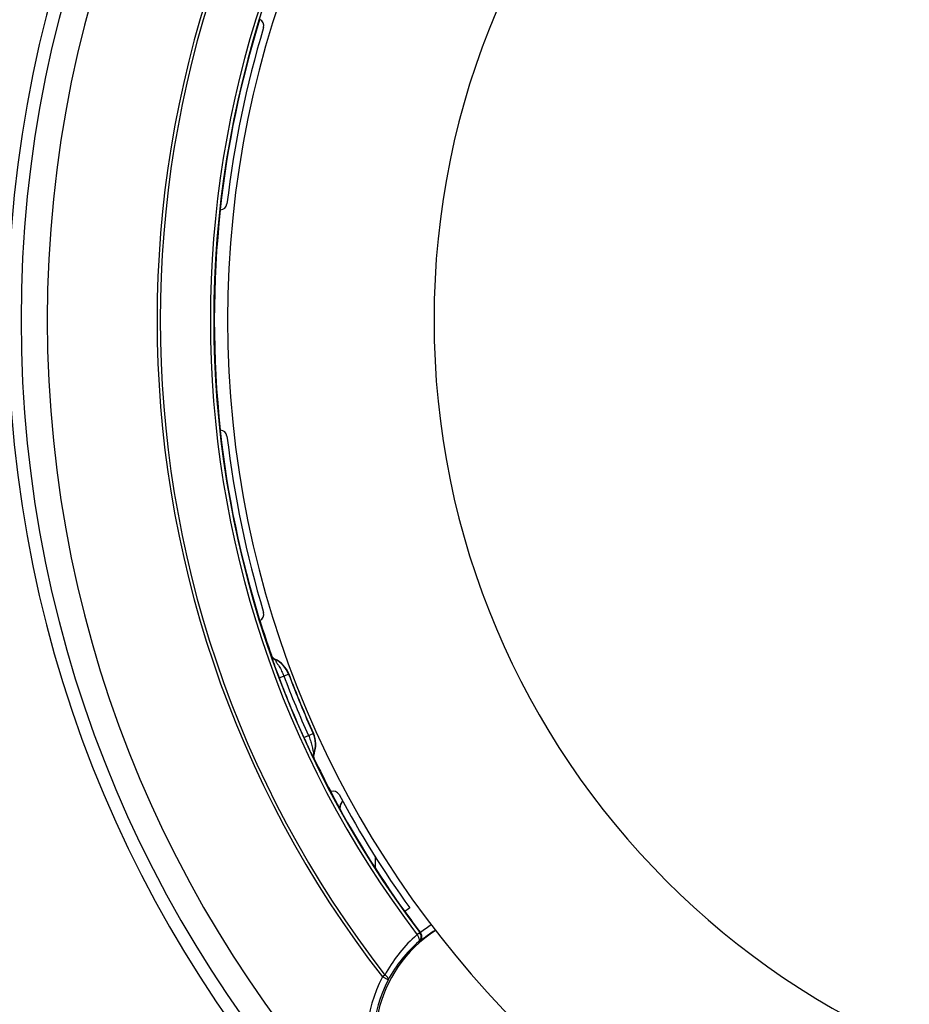
# Model space of a CAD drawing. Units: inches. Extents: x 0 to 415, y 0 to 292.
# Drawn here: x 250 to 275, y 57 to 83 of the extents above; entities that cross this region are included whole.
import ezdxf

# ---------------------------------------------------------------- set-up
doc = ezdxf.new("R2010")
doc.units = ezdxf.units.IN
doc.header["$MEASUREMENT"] = 0
doc.layers.add('Layer 1', color=7, linetype='Continuous')

# ---------------------------------------------------------------- blocks, each defined once
blk = doc.blocks.new('block 8519')
at = {"layer": 'Layer 1', "color": 7, "lineweight": 25}
blk.add_lwpolyline([(260.333, 57.238), (260.174, 57.32)], dxfattribs=at)
blk = doc.blocks.new('block 8539')
at = {"layer": 'Layer 1', "color": 7, "lineweight": 25}
blk.add_lwpolyline([(261.216, 58.525), (261.194, 58.527)], dxfattribs=at)
blk = doc.blocks.new('block 8540')
at = {"layer": 'Layer 1', "color": 7, "lineweight": 25}
blk.add_lwpolyline([(261.195, 58.281), (261.17, 58.285)], dxfattribs=at)
blk = doc.blocks.new('block 8541')
at = {"layer": 'Layer 1', "color": 7, "lineweight": 25}
blk.add_lwpolyline([(260.79, 59.101), (260.784, 59.102)], dxfattribs=at)
blk = doc.blocks.new('block 8543')
at = {"layer": 'Layer 1', "color": 7, "lineweight": 25}
blk.add_lwpolyline([(258.31, 63.266), (258.319, 63.263)], dxfattribs=at)
blk = doc.blocks.new('block 8544')
at = {"layer": 'Layer 1', "color": 7, "lineweight": 25}
blk.add_lwpolyline([(258.288, 63.957), (258.297, 63.954)], dxfattribs=at)
blk = doc.blocks.new('block 8547')
at = {"layer": 'Layer 1', "color": 7, "lineweight": 25}
blk.add_lwpolyline([(256.83, 67.038), (256.836, 67.035)], dxfattribs=at)
blk = doc.blocks.new('block 8552')
at = {"layer": 'Layer 1', "color": 7, "lineweight": 25}
blk.add_lwpolyline([(255.759, 78.224), (255.755, 78.229)], dxfattribs=at)
blk = doc.blocks.new('block 8573')
at = {"layer": 'Layer 1', "color": 7, "lineweight": 25}
blk.add_lwpolyline([(259.015, 61.913), (259.034, 62.012), (259.091, 62.099)], dxfattribs=at)
blk = doc.blocks.new('block 8586')
at = {"layer": 'Layer 1', "color": 7, "lineweight": 25}
blk.add_lwpolyline([(258.769, 62.368), (258.767, 62.362)], dxfattribs=at)
blk = doc.blocks.new('block 8589')
at = {"layer": 'Layer 1', "color": 7, "lineweight": 25}
blk.add_lwpolyline([(257.15, 66.084), (257.146, 66.075)], dxfattribs=at)
blk = doc.blocks.new('block 8627')
at = {"layer": 'Layer 1', "color": 7, "lineweight": 25}
blk.add_lwpolyline([(257.619, 65.571), (257.623, 65.579)], dxfattribs=at)
blk = doc.blocks.new('block 8629')
at = {"layer": 'Layer 1', "color": 7, "lineweight": 25}
blk.add_lwpolyline([(255.755, 72.209), (255.759, 72.214)], dxfattribs=at)
blk = doc.blocks.new('block 8700')
at = {"layer": 'Layer 1', "color": 7, "lineweight": 25}
blk.add_lwpolyline([(260.243, 57.373), (260.174, 57.32)], dxfattribs=at)
blk = doc.blocks.new('block 8702')
at = {"layer": 'Layer 1', "color": 7, "lineweight": 25}
blk.add_lwpolyline([(261.194, 58.527), (261.121, 58.471)], dxfattribs=at)
blk = doc.blocks.new('block 8705')
at = {"layer": 'Layer 1', "color": 7, "lineweight": 25}
blk.add_lwpolyline([(258.161, 63.9), (258.288, 63.957)], dxfattribs=at)
blk = doc.blocks.new('block 8707')
at = {"layer": 'Layer 1', "color": 7, "lineweight": 25}
blk.add_lwpolyline([(258.034, 63.843), (258.161, 63.9)], dxfattribs=at)
blk = doc.blocks.new('block 8708')
at = {"layer": 'Layer 1', "color": 7, "lineweight": 25}
blk.add_lwpolyline([(257.359, 65.472), (257.619, 65.571)], dxfattribs=at)
blk = doc.blocks.new('block 9923')
at = {"layer": 'Layer 1', "color": 7, "lineweight": 25}
blk.add_open_spline([(257.619, 65.571), (257.552, 65.749), (257.416, 65.893), (257.242, 65.971)], degree=3, dxfattribs=at)
blk = doc.blocks.new('block 9924')
at = {"layer": 'Layer 1', "color": 7, "lineweight": 25}
blk.add_open_spline([(258.304, 63.407), (258.372, 63.586), (258.366, 63.784), (258.288, 63.957)], degree=3, dxfattribs=at)
blk = doc.blocks.new('block 9925')
at = {"layer": 'Layer 1', "color": 7, "lineweight": 25}
blk.add_open_spline([(257.623, 65.579), (257.556, 65.758), (257.42, 65.902), (257.246, 65.98)], degree=3, dxfattribs=at)
blk = doc.blocks.new('block 9926')
at = {"layer": 'Layer 1', "color": 7, "lineweight": 25}
blk.add_open_spline([(258.313, 63.404), (258.381, 63.582), (258.375, 63.78), (258.297, 63.954)], degree=3, dxfattribs=at)
blk = doc.blocks.new('block 9927')
at = {"layer": 'Layer 1', "color": 7, "lineweight": 25}
blk.add_open_spline([(256.836, 67.035), (256.921, 67.07), (256.966, 67.164), (256.939, 67.252)], degree=3, dxfattribs=at)
blk = doc.blocks.new('block 9943')
at = {"layer": 'Layer 1', "color": 7, "lineweight": 25}
blk.add_open_spline([(255.759, 78.224), (255.851, 78.222), (255.93, 78.291), (255.94, 78.382)], degree=3, dxfattribs=at)
blk = doc.blocks.new('block 9944')
at = {"layer": 'Layer 1', "color": 7, "lineweight": 25}
blk.add_open_spline([(255.94, 72.056), (255.93, 72.147), (255.851, 72.216), (255.759, 72.214)], degree=3, dxfattribs=at)
blk = doc.blocks.new('block 9949')
at = {"layer": 'Layer 1', "color": 7, "lineweight": 25}
blk.add_open_spline([(256.939, 83.186), (256.966, 83.274), (256.921, 83.368), (256.836, 83.403)], degree=3, dxfattribs=at)
blk = doc.blocks.new('block 9960')
at = {"layer": 'Layer 1', "color": 7, "lineweight": 25}
blk.add_open_spline([(260.92, 59.199), (260.876, 59.167), (260.832, 59.135), (260.79, 59.101)], degree=3, dxfattribs=at)
blk = doc.blocks.new('block 9962')
at = {"layer": 'Layer 1', "color": 7, "lineweight": 25}
blk.add_open_spline([(260.174, 57.32), (259.209, 55.457), (259.936, 53.165), (261.799, 52.199), (262.895, 51.631), (264.199, 51.631), (265.295, 52.199)], degree=3, knots=[0, 0, 0, 0, 1, 1, 1, 2, 2, 2, 2], dxfattribs=at)
blk = doc.blocks.new('block 9964')
at = {"layer": 'Layer 1', "color": 7, "lineweight": 25}
blk.add_open_spline([(261.121, 58.471), (261.097, 58.451), (261.073, 58.43), (261.05, 58.408)], degree=3, dxfattribs=at)
blk = doc.blocks.new('block 9965')
at = {"layer": 'Layer 1', "color": 7, "lineweight": 25}
blk.add_open_spline([(261.05, 58.408), (260.723, 58.113), (260.45, 57.762), (260.243, 57.373)], degree=3, dxfattribs=at)
blk = doc.blocks.new('block 9968')
at = {"layer": 'Layer 1', "color": 7, "lineweight": 25}
blk.add_open_spline([(261.52, 58.746), (261.414, 58.679), (261.312, 58.606), (261.213, 58.528)], degree=3, dxfattribs=at)
blk = doc.blocks.new('block 9969')
at = {"layer": 'Layer 1', "color": 7, "lineweight": 25}
blk.add_open_spline([(260.333, 57.238), (259.413, 55.463), (260.106, 53.278), (261.881, 52.358), (262.926, 51.816), (264.168, 51.816), (265.213, 52.358)], degree=3, knots=[0, 0, 0, 0, 1, 1, 1, 2, 2, 2, 2], dxfattribs=at)
blk = doc.blocks.new('block 9971')
at = {"layer": 'Layer 1', "color": 7, "lineweight": 25}
blk.add_open_spline([(261.17, 58.285), (260.828, 57.991), (260.544, 57.636), (260.333, 57.238)], degree=3, dxfattribs=at)
blk = doc.blocks.new('block 9973')
at = {"layer": 'Layer 1', "color": 7, "lineweight": 25}
blk.add_open_spline([(261.619, 58.598), (261.47, 58.503), (261.329, 58.397), (261.195, 58.281)], degree=3, dxfattribs=at)
blk = doc.blocks.new('block 9974')
at = {"layer": 'Layer 1', "color": 7, "lineweight": 25}
blk.add_open_spline([(261.627, 58.584), (259.963, 57.524), (259.474, 55.316), (260.535, 53.652), (261.595, 51.988), (263.803, 51.499), (265.467, 52.559), (265.92, 52.848), (266.302, 53.235), (266.584, 53.692)], degree=3, knots=[0, 0, 0, 0, 1, 1, 1, 2, 2, 2, 3, 3, 3, 3], dxfattribs=at)
blk = doc.blocks.new('block 9975')
at = {"layer": 'Layer 1', "color": 7, "lineweight": 25}
blk.add_open_spline([(259.094, 62.102), (259.043, 62.052), (259.015, 61.984), (259.015, 61.913)], degree=3, dxfattribs=at)
blk = doc.blocks.new('block 9976')
at = {"layer": 'Layer 1', "color": 7, "lineweight": 25}
blk.add_open_spline([(258.996, 62.287), (258.952, 62.368), (258.854, 62.403), (258.769, 62.368)], degree=3, dxfattribs=at)
blk = doc.blocks.new('block 9977')
at = {"layer": 'Layer 1', "color": 7, "lineweight": 25}
blk.add_open_spline([(261.207, 58.508), (261.203, 58.515), (261.199, 58.521), (261.194, 58.527)], degree=3, dxfattribs=at)
blk = doc.blocks.new('block 10072')
at = {"layer": 'Layer 1', "color": 7, "lineweight": 25}
blk.add_open_spline([(249.973, 75.219), (249.973, 93.567), (264.846, 108.441), (283.194, 108.441), (301.542, 108.441), (316.416, 93.567), (316.416, 75.219), (316.416, 56.871), (301.542, 41.997), (283.194, 41.997), (264.846, 41.997), (249.973, 56.871), (249.973, 75.219), (249.973, 75.219), (249.973, 75.219), (249.973, 75.219)], degree=3, knots=[0, 0, 0, 0, 1, 1, 1, 2, 2, 2, 3, 3, 3, 4, 4, 4, 5, 5, 5, 5], dxfattribs=at)
blk = doc.blocks.new('block 10073')
at = {"layer": 'Layer 1', "color": 7, "lineweight": 25}
blk.add_open_spline([(250.329, 75.219), (250.329, 93.37), (265.043, 108.085), (283.194, 108.085), (301.345, 108.085), (316.06, 93.37), (316.06, 75.219), (316.06, 57.068), (301.345, 42.353), (283.194, 42.353), (265.043, 42.353), (250.329, 57.068), (250.329, 75.219), (250.329, 75.219), (250.329, 75.219), (250.329, 75.219)], degree=3, knots=[0, 0, 0, 0, 1, 1, 1, 2, 2, 2, 3, 3, 3, 4, 4, 4, 5, 5, 5, 5], dxfattribs=at)
blk = doc.blocks.new('block 10074')
at = {"layer": 'Layer 1', "color": 7, "lineweight": 25}
blk.add_open_spline([(251.043, 75.219), (251.043, 92.976), (265.438, 107.37), (283.194, 107.37), (300.951, 107.37), (315.346, 92.976), (315.346, 75.219), (315.346, 57.462), (300.951, 43.068), (283.194, 43.068), (265.438, 43.068), (251.043, 57.462), (251.043, 75.219), (251.043, 75.219), (251.043, 75.219), (251.043, 75.219)], degree=3, knots=[0, 0, 0, 0, 1, 1, 1, 2, 2, 2, 3, 3, 3, 4, 4, 4, 5, 5, 5, 5], dxfattribs=at)
blk = doc.blocks.new('block 10075')
at = {"layer": 'Layer 1', "color": 7, "lineweight": 25}
blk.add_open_spline([(260.174, 93.118), (251.988, 82.589), (251.988, 67.849), (260.174, 57.32)], degree=3, dxfattribs=at)
blk = doc.blocks.new('block 10079')
at = {"layer": 'Layer 1', "color": 7, "lineweight": 25}
blk.add_open_spline([(260.243, 93.065), (252.081, 82.568), (252.081, 67.87), (260.243, 57.373)], degree=3, dxfattribs=at)
blk = doc.blocks.new('block 10083')
at = {"layer": 'Layer 1', "color": 7, "lineweight": 25}
blk.add_open_spline([(261.121, 91.967), (253.609, 82.065), (253.609, 68.373), (261.121, 58.471)], degree=3, dxfattribs=at)
blk = doc.blocks.new('block 10087')
at = {"layer": 'Layer 1', "color": 7, "lineweight": 25}
blk.add_open_spline([(261.194, 91.911), (253.707, 82.043), (253.707, 68.395), (261.194, 58.527)], degree=3, dxfattribs=at)
blk = doc.blocks.new('block 10098')
at = {"layer": 'Layer 1', "color": 7, "lineweight": 25}
blk.add_open_spline([(257.359, 65.472), (257.567, 64.922), (257.792, 64.379), (258.034, 63.843)], degree=3, dxfattribs=at)
blk = doc.blocks.new('block 10111')
at = {"layer": 'Layer 1', "color": 7, "lineweight": 25}
blk.add_open_spline([(258.767, 62.362), (259.363, 61.23), (260.037, 60.141), (260.784, 59.102)], degree=3, dxfattribs=at)
blk = doc.blocks.new('block 10113')
at = {"layer": 'Layer 1', "color": 7, "lineweight": 25}
blk.add_open_spline([(256.83, 83.4), (256.308, 81.715), (255.947, 79.983), (255.755, 78.229)], degree=3, dxfattribs=at)
blk = doc.blocks.new('block 10114')
at = {"layer": 'Layer 1', "color": 7, "lineweight": 25}
blk.add_open_spline([(255.755, 72.209), (255.947, 70.455), (256.308, 68.723), (256.83, 67.038)], degree=3, dxfattribs=at)
blk = doc.blocks.new('block 10116')
at = {"layer": 'Layer 1', "color": 7, "lineweight": 25}
blk.add_open_spline([(255.759, 78.224), (255.54, 76.227), (255.54, 74.211), (255.759, 72.214)], degree=3, dxfattribs=at)
blk = doc.blocks.new('block 10123')
at = {"layer": 'Layer 1', "color": 7, "lineweight": 25}
blk.add_open_spline([(258.319, 63.263), (258.464, 62.962), (258.614, 62.663), (258.769, 62.368)], degree=3, dxfattribs=at)
blk = doc.blocks.new('block 10135')
at = {"layer": 'Layer 1', "color": 7, "lineweight": 25}
blk.add_open_spline([(260.79, 59.101), (260.929, 58.909), (261.07, 58.717), (261.213, 58.528)], degree=3, dxfattribs=at)
blk = doc.blocks.new('block 10142')
at = {"layer": 'Layer 1', "color": 7, "lineweight": 25}
blk.add_open_spline([(256.836, 67.035), (256.935, 66.716), (257.04, 66.399), (257.15, 66.084)], degree=3, dxfattribs=at)
blk = doc.blocks.new('block 10150')
at = {"layer": 'Layer 1', "color": 7, "lineweight": 25}
blk.add_open_spline([(257.489, 65.522), (257.696, 64.974), (257.92, 64.433), (258.161, 63.9)], degree=3, dxfattribs=at)
blk = doc.blocks.new('block 10151')
at = {"layer": 'Layer 1', "color": 7, "lineweight": 25}
blk.add_open_spline([(255.94, 72.056), (256.129, 70.428), (256.463, 68.82), (256.939, 67.252)], degree=3, dxfattribs=at)
blk = doc.blocks.new('block 10152')
at = {"layer": 'Layer 1', "color": 7, "lineweight": 25}
blk.add_open_spline([(256.939, 83.186), (256.463, 81.618), (256.129, 80.01), (255.94, 78.382)], degree=3, dxfattribs=at)
blk = doc.blocks.new('block 10166')
at = {"layer": 'Layer 1', "color": 7, "lineweight": 25}
blk.add_open_spline([(258.996, 62.287), (259.568, 61.216), (260.211, 60.185), (260.92, 59.199)], degree=3, dxfattribs=at)
blk = doc.blocks.new('block 10174')
at = {"layer": 'Layer 1', "color": 7, "lineweight": 25}
blk.add_open_spline([(257.619, 65.571), (257.825, 65.026), (258.048, 64.488), (258.288, 63.957)], degree=3, dxfattribs=at)
blk = doc.blocks.new('block 10181')
at = {"layer": 'Layer 1', "color": 7, "lineweight": 25}
blk.add_open_spline([(257.623, 65.579), (257.83, 65.03), (258.055, 64.488), (258.297, 63.954)], degree=3, dxfattribs=at)
blk = doc.blocks.new('block 11490')
at = {"layer": 'Layer 1', "color": 7, "lineweight": 25}
blk.add_open_spline([(261.17, 58.285), (261.2, 58.311), (261.222, 58.349), (261.228, 58.39), (261.235, 58.43), (261.227, 58.473), (261.207, 58.508)], degree=3, knots=[0, 0, 0, 0, 1, 1, 1, 2, 2, 2, 2], dxfattribs=at)
blk = doc.blocks.new('block 11552')
at = {"layer": 'Layer 1', "color": 7, "lineweight": 25}
blk.add_open_spline([(257.146, 66.075), (257.145, 66.073), (257.146, 66.071), (257.147, 66.069), (257.149, 66.064), (257.15, 66.059), (257.151, 66.055), (257.153, 66.047), (257.156, 66.04), (257.159, 66.032), (257.162, 66.022), (257.165, 66.013), (257.168, 66.003), (257.172, 65.991), (257.176, 65.98), (257.18, 65.968), (257.184, 65.955), (257.189, 65.943), (257.193, 65.93), (257.203, 65.901), (257.213, 65.873), (257.223, 65.844), (257.234, 65.814), (257.244, 65.784), (257.255, 65.753), (257.267, 65.722), (257.278, 65.691), (257.289, 65.66), (257.312, 65.598), (257.336, 65.535), (257.359, 65.472)], degree=3, knots=[0, 0, 0, 0, 1, 1, 1, 2, 2, 2, 3, 3, 3, 4, 4, 4, 5, 5, 5, 6, 6, 6, 7, 7, 7, 8, 8, 8, 9, 9, 9, 10, 10, 10, 10], dxfattribs=at)
blk = doc.blocks.new('block 11553')
at = {"layer": 'Layer 1', "color": 7, "lineweight": 25}
blk.add_open_spline([(258.034, 63.843), (258.062, 63.782), (258.09, 63.721), (258.118, 63.66), (258.131, 63.63), (258.145, 63.6), (258.16, 63.571), (258.173, 63.541), (258.187, 63.512), (258.201, 63.483), (258.214, 63.456), (258.227, 63.429), (258.24, 63.402), (258.246, 63.39), (258.252, 63.377), (258.258, 63.365), (258.263, 63.354), (258.269, 63.343), (258.274, 63.333), (258.279, 63.323), (258.284, 63.314), (258.288, 63.305), (258.292, 63.298), (258.295, 63.291), (258.299, 63.284), (258.301, 63.28), (258.304, 63.276), (258.306, 63.271), (258.307, 63.269), (258.308, 63.267), (258.31, 63.266)], degree=3, knots=[0, 0, 0, 0, 1, 1, 1, 2, 2, 2, 3, 3, 3, 4, 4, 4, 5, 5, 5, 6, 6, 6, 7, 7, 7, 8, 8, 8, 9, 9, 9, 10, 10, 10, 10], dxfattribs=at)
blk = doc.blocks.new('block 11565')
at = {"layer": 'Layer 1', "color": 7, "lineweight": 25}
blk.add_open_spline([(258.313, 63.404), (258.296, 63.36), (258.298, 63.305), (258.319, 63.263)], degree=3, dxfattribs=at)
blk = doc.blocks.new('block 11570')
at = {"layer": 'Layer 1', "color": 7, "lineweight": 25}
blk.add_open_spline([(261.195, 58.281), (261.209, 58.294), (261.221, 58.309), (261.231, 58.326), (261.234, 58.332), (261.237, 58.338), (261.239, 58.344)], degree=3, knots=[0, 0, 0, 0, 1, 1, 1, 2, 2, 2, 2], dxfattribs=at)
blk = doc.blocks.new('block 11571')
at = {"layer": 'Layer 1', "color": 7, "lineweight": 25}
blk.add_open_spline([(261.239, 58.344), (261.242, 58.35), (261.244, 58.356), (261.246, 58.363), (261.253, 58.384), (261.255, 58.406), (261.253, 58.428)], degree=3, knots=[0, 0, 0, 0, 1, 1, 1, 2, 2, 2, 2], dxfattribs=at)
blk = doc.blocks.new('block 11572')
at = {"layer": 'Layer 1', "color": 7, "lineweight": 25}
blk.add_open_spline([(261.253, 58.428), (261.252, 58.437), (261.251, 58.445), (261.249, 58.454), (261.242, 58.48), (261.23, 58.506), (261.213, 58.528)], degree=3, knots=[0, 0, 0, 0, 1, 1, 1, 2, 2, 2, 2], dxfattribs=at)
blk = doc.blocks.new('block 11573')
at = {"layer": 'Layer 1', "color": 7, "lineweight": 25}
blk.add_open_spline([(261.17, 58.285), (261.189, 58.303), (261.188, 58.335), (261.181, 58.362), (261.176, 58.383), (261.168, 58.4), (261.159, 58.417), (261.148, 58.436), (261.136, 58.455), (261.121, 58.471)], degree=3, knots=[0, 0, 0, 0, 1, 1, 1, 2, 2, 2, 3, 3, 3, 3], dxfattribs=at)
blk = doc.blocks.new('block 11574')
at = {"layer": 'Layer 1', "color": 7, "lineweight": 25}
blk.add_open_spline([(260.333, 57.238), (260.342, 57.257), (260.332, 57.282), (260.32, 57.301), (260.31, 57.316), (260.3, 57.327), (260.288, 57.338), (260.274, 57.351), (260.259, 57.363), (260.243, 57.373)], degree=3, knots=[0, 0, 0, 0, 1, 1, 1, 2, 2, 2, 3, 3, 3, 3], dxfattribs=at)
blk = doc.blocks.new('block 11581')
at = {"layer": 'Layer 1', "color": 7, "lineweight": 25}
blk.add_open_spline([(258.31, 63.266), (258.289, 63.309), (258.287, 63.363), (258.304, 63.407)], degree=3, dxfattribs=at)
blk = doc.blocks.new('block 11605')
at = {"layer": 'Layer 1', "color": 7, "lineweight": 25}
blk.add_open_spline([(257.15, 66.084), (257.166, 66.039), (257.203, 65.999), (257.246, 65.98)], degree=3, dxfattribs=at)
blk = doc.blocks.new('block 11609')
at = {"layer": 'Layer 1', "color": 7, "lineweight": 25}
blk.add_open_spline([(257.146, 66.075), (257.162, 66.03), (257.199, 65.99), (257.242, 65.971)], degree=3, dxfattribs=at)
blk = doc.blocks.new('block 11610')
at = {"layer": 'Layer 1', "color": 7, "lineweight": 25}
blk.add_open_spline([(257.242, 65.971), (257.242, 65.97), (257.242, 65.97), (257.243, 65.969), (257.244, 65.967), (257.244, 65.966), (257.245, 65.964), (257.246, 65.962), (257.248, 65.96), (257.249, 65.957), (257.251, 65.954), (257.253, 65.951), (257.255, 65.949), (257.259, 65.941), (257.264, 65.934), (257.268, 65.926), (257.274, 65.918), (257.279, 65.909), (257.285, 65.9), (257.291, 65.891), (257.297, 65.882), (257.302, 65.872), (257.309, 65.862), (257.315, 65.853), (257.321, 65.843), (257.334, 65.823), (257.346, 65.802), (257.359, 65.782), (257.371, 65.761), (257.384, 65.741), (257.396, 65.719), (257.408, 65.698), (257.419, 65.677), (257.43, 65.655), (257.452, 65.612), (257.472, 65.567), (257.489, 65.522)], degree=3, knots=[0, 0, 0, 0, 1, 1, 1, 2, 2, 2, 3, 3, 3, 4, 4, 4, 5, 5, 5, 6, 6, 6, 7, 7, 7, 8, 8, 8, 9, 9, 9, 10, 10, 10, 11, 11, 11, 12, 12, 12, 12], dxfattribs=at)
blk = doc.blocks.new('block 11611')
at = {"layer": 'Layer 1', "color": 7, "lineweight": 25}
blk.add_open_spline([(258.161, 63.9), (258.181, 63.856), (258.198, 63.81), (258.214, 63.764), (258.221, 63.741), (258.228, 63.717), (258.235, 63.694), (258.241, 63.67), (258.247, 63.647), (258.253, 63.623), (258.259, 63.6), (258.264, 63.577), (258.269, 63.554), (258.272, 63.543), (258.274, 63.531), (258.277, 63.52), (258.279, 63.509), (258.282, 63.498), (258.284, 63.487), (258.286, 63.477), (258.289, 63.468), (258.291, 63.458), (258.293, 63.449), (258.295, 63.44), (258.297, 63.432), (258.298, 63.429), (258.299, 63.425), (258.299, 63.422), (258.3, 63.419), (258.301, 63.417), (258.301, 63.414), (258.302, 63.413), (258.303, 63.411), (258.303, 63.409), (258.303, 63.408), (258.303, 63.408), (258.304, 63.407)], degree=3, knots=[0, 0, 0, 0, 1, 1, 1, 2, 2, 2, 3, 3, 3, 4, 4, 4, 5, 5, 5, 6, 6, 6, 7, 7, 7, 8, 8, 8, 9, 9, 9, 10, 10, 10, 11, 11, 11, 12, 12, 12, 12], dxfattribs=at)
blk = doc.blocks.new('block 11612')
at = {"layer": 'Layer 1', "color": 7, "lineweight": 25}
blk.add_lwpolyline([(257.246, 65.98), (257.242, 65.971)], dxfattribs=at)
blk = doc.blocks.new('block 11613')
at = {"layer": 'Layer 1', "color": 7, "lineweight": 25}
blk.add_lwpolyline([(258.304, 63.407), (258.313, 63.404)], dxfattribs=at)
blk = doc.blocks.new('block 12086')
at = {"layer": 'Layer 1', "color": 7, "lineweight": 25}
blk.add_lwpolyline([(259.975, 60.614), (259.975, 60.297)], dxfattribs=at)
blk = doc.blocks.new('block 12127')
at = {"layer": 'Layer 1', "color": 7, "lineweight": 25}
blk.add_open_spline([(255.956, 75.219), (255.956, 90.262), (268.151, 102.457), (283.194, 102.457), (298.237, 102.457), (310.432, 90.262), (310.432, 75.219), (310.432, 60.176), (298.237, 47.981), (283.194, 47.981), (268.151, 47.981), (255.956, 60.176), (255.956, 75.219), (255.956, 75.219), (255.956, 75.219), (255.956, 75.219)], degree=3, knots=[0, 0, 0, 0, 1, 1, 1, 2, 2, 2, 3, 3, 3, 4, 4, 4, 5, 5, 5, 5], dxfattribs=at)
blk = doc.blocks.new('block 12128')
at = {"layer": 'Layer 1', "color": 7, "lineweight": 25}
blk.add_open_spline([(261.582, 75.219), (261.582, 87.155), (271.258, 96.831), (283.194, 96.831), (295.13, 96.831), (304.806, 87.155), (304.806, 75.219), (304.806, 63.283), (295.13, 53.607), (283.194, 53.607), (271.258, 53.607), (261.582, 63.283), (261.582, 75.219), (261.582, 75.219), (261.582, 75.219), (261.582, 75.219)], degree=3, knots=[0, 0, 0, 0, 1, 1, 1, 2, 2, 2, 3, 3, 3, 4, 4, 4, 5, 5, 5, 5], dxfattribs=at)
blk = doc.blocks.new('block 6528')
at = {"layer": 'Layer 1'}
for name in ['block 10072', 'block 10073', 'block 10074', 'block 12127', 'block 12128', 'block 10075', 'block 10079', 'block 10083', 'block 10087', 'block 10113', 'block 10152', 'block 9949', 'block 9943', 'block 10116', 'block 8552', 'block 8629', 'block 10114', 'block 9944', 'block 10151', 'block 9927', 'block 8547', 'block 10142', 'block 11552', 'block 8589', 'block 11609', 'block 11605', 'block 11612', 'block 9923', 'block 11610', 'block 9925', 'block 8708', 'block 10098', 'block 10150', 'block 8627', 'block 10174', 'block 10181', 'block 8707', 'block 8705', 'block 11611', 'block 8544', 'block 9924', 'block 9926', 'block 11553', 'block 11581', 'block 11565', 'block 11613', 'block 8543', 'block 10123', 'block 8586', 'block 10111', 'block 9976', 'block 10166', 'block 9975', 'block 8573', 'block 12086', 'block 8541', 'block 9960', 'block 10135', 'block 9974', 'block 8702', 'block 11490', 'block 8539', 'block 9977', 'block 9973', 'block 9968', 'block 11572', 'block 9965', 'block 9971', 'block 9964', 'block 11573', 'block 8540', 'block 11570', 'block 11571', 'block 9962', 'block 9969', 'block 8700', 'block 8519', 'block 11574']:
    blk.add_blockref(name, (0, 0), dxfattribs=at)

msp = doc.modelspace()

# ---------------------------------------------------------------- block references
at = {"layer": 'Layer 1'}
msp.add_blockref('block 6528', (0, 0), dxfattribs=at)

doc.saveas('drawing.dxf')
